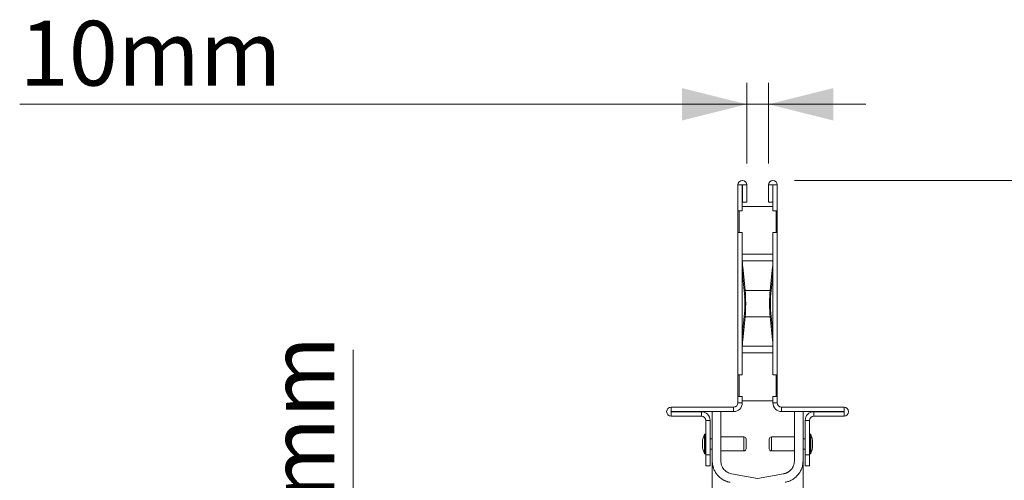
# Model space of a CAD drawing. Units: millimetres. Extents: x 0 to 4200, y 0 to 2970.
# Drawn here: x 3422 to 3877, y 1895 to 2108 of the extents above; entities that cross this region are included whole.
import ezdxf

# ---------------------------------------------------------------- set-up
doc = ezdxf.new("R2010")
doc.units = ezdxf.units.MM
doc.layers.add('ACO_DIMS', color=8, linetype='Continuous')
doc.layers.add('ACO_DRAINAGE', color=7, linetype='Continuous')
doc.styles.add('SLDTEXTSTYLE0', font='TXT', dxfattribs={"width": 0.605})

# ---------------------------------------------------------------- blocks, each defined once
blk = doc.blocks.new('ACO - 32994 - RIGHT')
at = {"layer": 'ACO_DRAINAGE', "linetype": 'Continuous', "lineweight": 0}
for p, q in [((-7.1, 494.39), (-9.1, 494.39)), ((-9.1, 494.39), (-9.1, 482.44)), ((-7.1, 494.39), (-7.1, 482.44)), ((-7, 494.39), (-5, 494.39)), ((-7, 486.44), (-7, 494.39)), ((-5, 486.44), (-5, 494.39)), ((7, 494.39), (5, 494.39)), ((5, 494.39), (5, 486.44)), ((7, 494.39), (7, 486.44)), ((7.1, 494.39), (9.1, 494.39)), ((7.1, 494.39), (7.1, 482.44)), ((9.1, 494.39), (9.1, 482.44)), ((7.1, 484.44), (-7.1, 484.44)), ((-7, 486.44), (-5, 486.44)), ((7, 486.44), (5, 486.44)), ((-7.1, 482.44), (-9.1, 482.44)), ((-9.1, 482.44), (-9.1, 472.44)), ((-8.5, 482.44), (-8.5, 472.44)), ((7.1, 482.44), (9.1, 482.44)), ((8.5, 482.44), (8.5, 472.44)), ((9.1, 472.44), (9.1, 482.44)), ((-9.1, 472.44), (-9.1, 406.44)), ((-7.1, 472.44), (-9.1, 472.44)), ((-7.1, 472.44), (-7.1, 406.44)), ((9.1, 472.44), (7.1, 472.44)), ((7.1, 472.44), (7.1, 406.44)), ((9.1, 472.44), (9.1, 406.44)), ((7.1, 462.28), (-7.1, 462.28)), ((7.09, 459.21), (-7.09, 459.21)), ((-6.91, 456.45), (-6.91, 451.22)), ((-6.91, 456.45), (-5.78, 445.56)), ((5.78, 445.56), (6.91, 456.45)), ((6.91, 451.22), (6.91, 456.45)), ((-6.91, 451.22), (-6, 442.5)), ((6, 442.5), (6.91, 451.22)), ((5.78, 445.56), (-5.78, 445.56)), ((-6, 436.37), (-6.91, 427.65)), ((-5.78, 433.31), (-6.91, 422.43)), ((5.78, 433.31), (-5.78, 433.31)), ((6.91, 422.43), (5.78, 433.31)), ((6.91, 427.65), (6, 436.37)), ((-6.91, 427.65), (-6.91, 422.43)), ((6.91, 422.43), (6.91, 427.65)), ((7.09, 419.66), (-7.09, 419.66)), ((7.1, 416.59), (-7.1, 416.59)), ((-7.1, 406.44), (-9.1, 406.44)), ((-9.1, 406.44), (-9.1, 396.44)), ((-8.5, 406.44), (-8.5, 396.44)), ((7.1, 406.44), (9.1, 406.44)), ((8.5, 406.44), (8.5, 396.44)), ((9.1, 396.44), (9.1, 406.44)), ((-9.1, 396.44), (-9.1, 393.44)), ((-7.1, 396.44), (-9.1, 396.44)), ((-9.1, 393.44), (-7.1, 393.44)), ((-7.1, 396.44), (-7.1, 393.44)), ((7.1, 394.44), (-7.1, 394.44)), ((7.1, 396.44), (7.1, 393.44)), ((9.1, 396.44), (7.1, 396.44)), ((9.1, 393.44), (7.1, 393.44)), ((9.1, 396.44), (9.1, 393.44)), ((-40.05, 389.44), (-40.05, 391.44)), ((-11.1, 391.44), (-40.05, 391.44)), ((-11.1, 389.44), (-40.05, 389.44)), ((-40.05, 389.34), (-40.05, 387.34)), ((-40.05, 389.34), (-26, 389.34)), ((-40.05, 387.34), (-26, 387.34)), ((-26, 387.34), (-26, 389.34)), ((-21, 366.53), (-21, 389.44)), ((-17, 366.53), (-17, 389.44)), ((-11.1, 391.44), (-11.1, 389.44)), ((11.1, 391.44), (11.1, 389.44)), ((40.05, 391.44), (11.1, 391.44)), ((40.05, 389.44), (11.1, 389.44)), ((17, 389.44), (17, 366.53)), ((21, 389.44), (21, 366.53)), ((26, 387.34), (26, 389.34)), ((26, 389.34), (40.05, 389.34)), ((26, 387.34), (40.05, 387.34)), ((40.05, 389.44), (40.05, 391.44)), ((40.05, 389.34), (40.05, 387.34)), ((-24, 385.34), (-22, 385.34)), ((-24, 385.34), (-24, 369.34)), ((-22, 385.34), (-22, 369.34)), ((24, 385.34), (22, 385.34)), ((22, 369.34), (22, 385.34)), ((24, 369.34), (24, 385.34)), ((-24.56, 370), (-24.56, 378.87)), ((-24.2, 378.99), (-24.38, 378.99)), ((-24.38, 378.99), (-24.38, 369.89)), ((-24.2, 378.64), (-24.2, 378.99)), ((-24.2, 369.89), (-24.2, 378.64)), ((24.38, 378.99), (24.2, 378.99)), ((24.2, 378.99), (24.2, 369.89)), ((24.38, 378.64), (24.38, 378.99)), ((24.38, 369.89), (24.38, 378.64)), ((24.56, 378.87), (24.56, 378.54)), ((24.56, 378.54), (24.56, 370)), ((-25.45, 376.17), (-25.45, 372.7)), ((-25.45, 376.14), (-25.45, 372.74)), ((-21, 376.84), (-22, 376.84)), ((-6.35, 377.69), (-17, 377.69)), ((-6.35, 371.19), (-6.35, 377.69)), ((-5.35, 376.69), (-5.35, 372.19)), ((5.35, 376.52), (5.35, 376.69)), ((5.35, 372.19), (5.35, 376.52)), ((17, 377.69), (6.35, 377.69)), ((6.35, 377.69), (6.35, 377.44)), ((6.35, 377.44), (6.35, 371.19)), ((22, 376.84), (21, 376.84)), ((25.45, 376.04), (25.45, 376.17)), ((25.45, 372.74), (25.45, 376.14)), ((25.45, 372.7), (25.45, 376.04)), ((-24.38, 369.89), (-24.2, 369.89)), ((-24, 369.34), (-22, 369.34)), ((-24, 364.34), (-24, 369.34)), ((-22, 372.04), (-21, 372.04)), ((-22, 369.34), (-22, 364.34)), ((-17, 371.19), (-6.35, 371.19)), ((6.35, 371.19), (17, 371.19)), ((21, 372.04), (22, 372.04)), ((22, 369.34), (24, 369.34)), ((22, 364.34), (22, 369.34)), ((24, 369.34), (24, 364.34)), ((24.2, 369.89), (24.38, 369.89)), ((-22, 364.34), (-24, 364.34)), ((0, 358.5), (-12.04, 360.62)), ((0, 358.5), (12.04, 360.62)), ((24, 364.34), (22, 364.34))]:
    blk.add_line(p, q, dxfattribs=at)
for centre, radius, start, end in [((-7.05, 494.39), 2.05, 0, 180), ((-7.05, 494.39), 0.05, 0, 180), ((7.05, 494.39), 2.05, 0, 180), ((7.05, 494.39), 0.05, 0, 180), ((-11.1, 393.44), 4, 270, 0), ((-11.1, 393.44), 2, 270, 0), ((11.1, 393.44), 4, 180, 270), ((11.1, 393.44), 2, 180, 270), ((-40.05, 389.39), 2.05, 90, 270), ((-40.05, 389.39), 0.05, 90, 270), ((-26, 385.34), 4, 0, 90), ((-26, 385.34), 2, 0, 90), ((26, 385.34), 4, 90, 180), ((26, 385.34), 2, 90, 180), ((40.05, 389.39), 2.05, 270, 90), ((40.05, 389.39), 0.05, 270, 90), ((-15.64, 374.44), 9.96, 153.5327, 169.9693), ((-24.38, 378.79), 0.2, 90, 153.5327), ((-24.2, 378.79), 0.2, 0, 90), ((24.2, 378.79), 0.2, 90, 180), ((24.38, 378.79), 0.2, 26.4673, 90), ((15.64, 374.44), 9.96, 10.0307, 26.4673), ((-25.25, 376.14), 0.2, 169.9693, 180), ((-6.35, 376.69), 1, 0, 90), ((6.35, 376.69), 1, 90, 180), ((25.25, 376.14), 0.2, 0, 10.0307), ((-25.25, 372.74), 0.2, 180, 190.0307), ((-15.64, 374.44), 9.96, 190.0307, 206.4673), ((-24.38, 370.09), 0.2, 206.4673, 270), ((-24.2, 370.09), 0.2, 270, 0), ((-6.35, 372.19), 1, 270, 0), ((6.35, 372.19), 1, 180, 270), ((24.2, 370.09), 0.2, 180, 270), ((24.38, 370.09), 0.2, 270, 333.5327), ((15.64, 374.44), 9.96, 333.5327, 349.9693), ((25.25, 372.74), 0.2, 349.9693, 0)]:
    blk.add_arc(centre, radius, start, end, dxfattribs=at)
for centre, major_axis, ratio, start_param, end_param in [((42.9, 460.1), (50, 0), 0.8391, 3.162748, 3.228859), ((-42.9, 460.1), (50, 0), 0.8391, 6.195919, 6.26203), ((42.9, 454.88), (50, 0), 0.8391, 3.141593, 3.228859), ((-42.9, 454.88), (50, 0), 0.8391, 6.195919, 6.283185), ((-6.23, 439.44), (0, 4), 0.087489, 3.839724, 5.585054), ((-6.23, 439.44), (0, 8), 0.087489, 3.839724, 5.585054), ((6.23, 439.44), (0, 8), 0.087489, 0.698132, 2.443461), ((6.23, 439.44), (0, 4), 0.087489, 0.698132, 2.443461), ((42.9, 423.99), (50, 0), 0.8391, 3.054326, 3.141593), ((-42.9, 423.99), (50, 0), 0.8391, 0, 0.087266), ((42.9, 418.77), (50, 0), 0.8391, 3.054326, 3.120437), ((-42.9, 418.77), (50, 0), 0.8391, 0.021155, 0.087266)]:
    blk.add_ellipse(centre, major_axis=major_axis, ratio=ratio, start_param=start_param, end_param=end_param, dxfattribs=at)
for points, knots in [([(-7.1, 460.6), (-7.1, 460.2), (-7.1, 459.69), (-7.09, 459.3), (-7.09, 459.21)], [0, 0, 0, 0, 0.768137, 1, 1, 1, 1]), ([(7.09, 459.21), (7.09, 459.53), (7.1, 459.95), (7.1, 460.47), (7.1, 460.6)], [0, 0, 0, 0, 0.768136, 1, 1, 1, 1]), ([(-7.09, 419.66), (-7.09, 419.34), (-7.1, 418.92), (-7.1, 418.4), (-7.1, 418.28)], [0, 0, 0, 0, 0.768136, 1, 1, 1, 1]), ([(7.1, 418.28), (7.1, 418.67), (7.1, 419.18), (7.09, 419.57), (7.09, 419.66)], [0, 0, 0, 0, 0.768137, 1, 1, 1, 1]), ([(-21, 366.53), (-21, 366.42), (-21, 366.21), (-20.98, 365.89), (-20.96, 365.58), (-20.92, 365.26), (-20.88, 364.95), (-20.82, 364.64), (-20.76, 364.33), (-20.68, 364.02), (-20.6, 363.71), (-20.5, 363.41), (-20.24, 362.66), (-19.71, 361.5), (-18.7, 360.07), (-17.46, 358.83), (-16.34, 358.05), (-15.49, 357.59), (-14.96, 357.34), (-14.42, 357.13), (-13.87, 356.94), (-13.31, 356.79), (-12.93, 356.72), (-12.74, 356.68)], [0, 0, 0, 0, 0.022923, 0.04574, 0.068475, 0.091151, 0.11379, 0.136415, 0.159051, 0.181719, 0.204443, 0.227247, 0.250151, 0.375012, 0.499983, 0.624837, 0.7498, 0.791692, 0.833318, 0.874818, 0.916337, 0.958017, 1, 1, 1, 1]), ([(-21, 339.23), (-21, 339.45), (-21, 339.9), (-21, 340.57), (-21, 341.23), (-21, 341.88), (-21, 342.53), (-21, 343.17), (-21, 343.8), (-21, 344.43), (-21, 345.04), (-21, 345.65), (-21, 346.26), (-21, 346.86), (-21, 347.45), (-21, 348.03), (-21, 348.6), (-21, 349.17), (-21, 350.45), (-21, 352.35), (-21, 354.74), (-21, 356.93), (-21, 358.91), (-21, 360.68), (-21, 362.22), (-21, 363.54), (-21, 364.41), (-21, 364.96), (-21, 365.29), (-21, 365.58), (-21, 365.84), (-21, 366.05), (-21, 366.22), (-21, 366.36), (-21, 366.46), (-21, 366.52), (-21, 366.53), (-21, 366.53)], [0, 0, 0, 0, 0.013441, 0.026866, 0.040277, 0.053675, 0.067065, 0.080447, 0.093823, 0.107197, 0.12057, 0.133944, 0.147322, 0.160706, 0.174098, 0.1875, 0.200915, 0.214344, 0.22779, 0.292303, 0.356543, 0.420755, 0.485183, 0.549638, 0.613859, 0.67809, 0.742575, 0.76838, 0.794129, 0.819838, 0.845523, 0.871199, 0.896882, 0.922589, 0.948333, 0.974132, 1, 1, 1, 1]), ([(-12.04, 360.62), (-12.67, 360.73), (-13.33, 360.95), (-14.56, 361.65), (-15.13, 362.11), (-16.06, 363.23), (-16.43, 363.87), (-16.89, 365.2), (-17, 365.89), (-17, 366.53)], [0, 0, 0, 0, 0.25, 0.25, 0.5, 0.5, 0.75, 0.75, 1, 1, 1, 1]), ([(12.04, 360.62), (12.13, 360.64), (12.31, 360.67), (12.57, 360.73), (12.82, 360.81), (13.07, 360.89), (13.31, 360.98), (13.55, 361.09), (13.78, 361.2), (14.01, 361.32), (14.23, 361.46), (14.44, 361.6), (14.65, 361.75), (14.85, 361.92), (15.05, 362.09), (15.24, 362.27), (15.42, 362.47), (15.66, 362.74), (15.93, 363.09), (16.22, 363.53), (16.46, 363.99), (16.66, 364.47), (16.81, 364.96), (16.92, 365.47), (16.99, 366), (17, 366.35), (17, 366.53)], [0, 0, 0, 0, 0.032343, 0.064263, 0.095814, 0.127054, 0.158043, 0.188841, 0.21951, 0.250114, 0.280715, 0.311376, 0.342161, 0.37313, 0.404346, 0.435868, 0.467753, 0.500057, 0.564229, 0.626949, 0.688686, 0.749932, 0.811191, 0.872965, 0.935745, 1, 1, 1, 1]), ([(12.74, 356.68), (13.26, 356.77), (13.8, 356.91), (14.86, 357.29), (15.39, 357.53), (16.42, 358.1), (16.91, 358.44), (17.84, 359.21), (18.27, 359.64), (19.05, 360.57), (19.4, 361.07), (19.99, 362.11), (20.24, 362.66), (20.63, 363.77), (20.77, 364.33), (20.96, 365.44), (21, 365.99), (21, 366.53)], [0, 0, 0, 0, 0.125, 0.125, 0.25, 0.25, 0.375, 0.375, 0.5, 0.5, 0.625, 0.625, 0.75, 0.75, 0.875, 0.875, 1, 1, 1, 1]), ([(21, 366.53), (21, 366.53), (21, 365.91), (21, 363.48), (21, 361.66), (21, 356.94), (21, 354.02), (21, 347.27), (21, 343.43), (21, 339.23)], [0, 0, 0, 0, 0.25, 0.25, 0.5, 0.5, 0.75, 0.75, 1, 1, 1, 1])]:
    blk.add_open_spline(points, degree=3, knots=knots, dxfattribs=at)

msp = doc.modelspace()

# ---------------------------------------------------------------- linework, layer by layer
at = {"layer": 'ACO_DIMS', "color": 3, "lineweight": 0}
for p, q in [((3758.17, 2041.64), (3758.17, 2079.01)), ((3768.17, 2041.64), (3768.17, 2079.01)), ((3758.17, 2069.01), (3421.65, 2069.01)), ((3768.17, 2069.01), (3758.17, 2069.01)), ((3768.17, 2069.01), (3813.17, 2069.01)), ((3780.22, 2033.69), (3972.73, 2033.69)), ((3575.96, 1739.66), (3575.96, 1955.22))]:
    msp.add_line(p, q, dxfattribs=at)
for points in [[(3758.17, 2069.01), (3728.17, 2076.51), (3728.17, 2061.51)], [(3768.17, 2069.01), (3798.17, 2061.51), (3798.17, 2076.51)]]:
    msp.add_solid(points, dxfattribs=at)

# ---------------------------------------------------------------- block references
at = {"layer": 'ACO_DRAINAGE'}
msp.add_blockref('ACO - 32994 - RIGHT', (3763.17, 1537.26), dxfattribs=at)

# ---------------------------------------------------------------- texts
at = {"layer": 'ACO_DIMS', "color": 2, "lineweight": 0, "insert": (3421.65, 2107.68), "char_height": 30, "attachment_point": 1, "style": 'SLDTEXTSTYLE0'}
msp.add_mtext('10mm', dxfattribs=at)
at = {"layer": 'ACO_DIMS', "color": 2, "lineweight": 0, "insert": (3537.2, 1817.81), "char_height": 30, "attachment_point": 1, "rotation": 90, "style": 'SLDTEXTSTYLE0'}
msp.add_mtext('150mm', dxfattribs=at)

doc.saveas('drawing.dxf')
